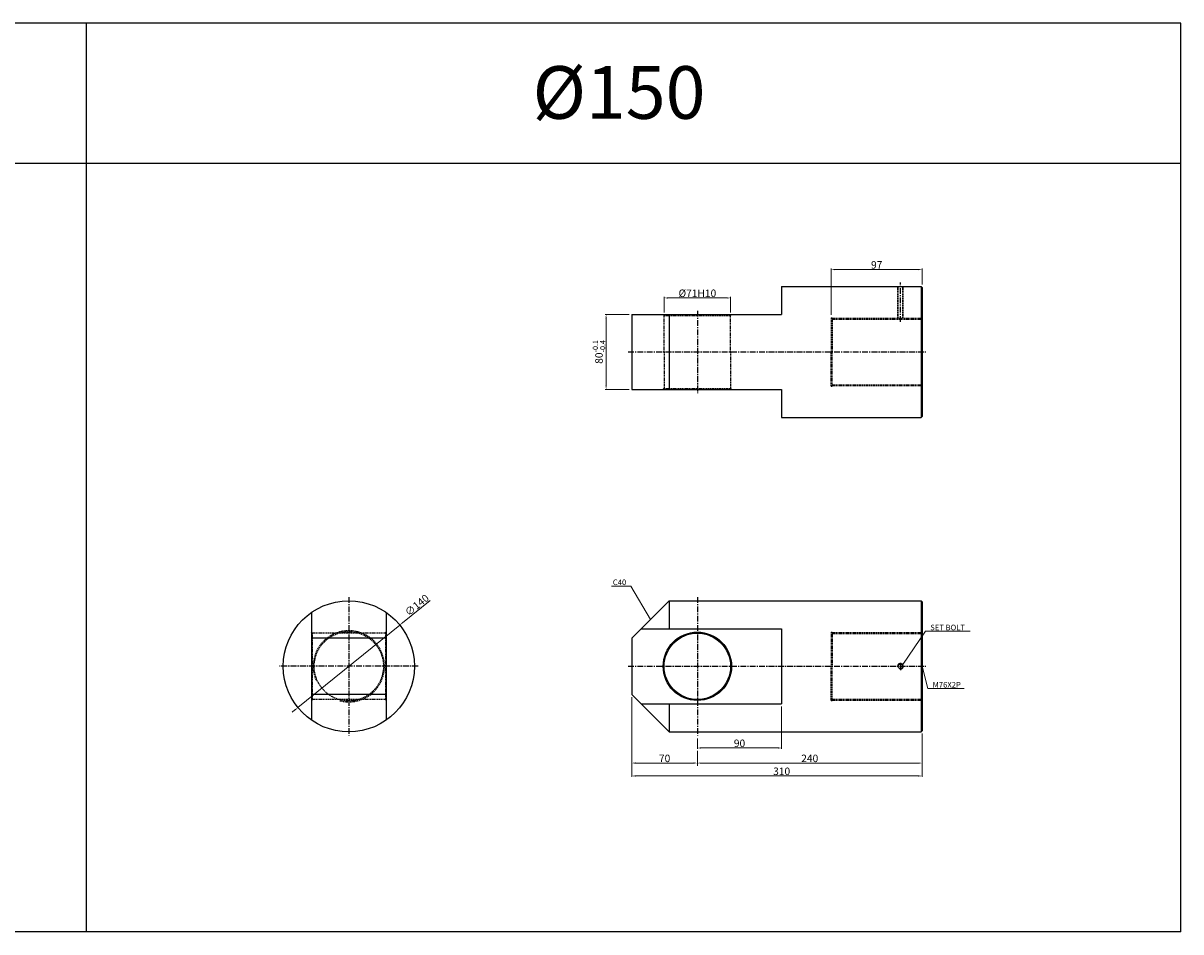
# Model space of a CAD drawing. Extents: x 47 to 5592, y -6115 to 753.
# Drawn here: x 1311 to 2548, y -6115 to -5144 of the extents above; entities that cross this region are included whole.
import ezdxf

# ---------------------------------------------------------------- set-up
doc = ezdxf.new("R2010")
doc.units = 0
doc.header["$LTSCALE"] = 5
doc.header["$MEASUREMENT"] = 0
doc.header["$PDMODE"] = 34
doc.linetypes.add('CENTER', pattern=[2, 1.25, -0.25, 0.25, -0.25])
doc.linetypes.add('HIDDEN', pattern=[0.375, 0.25, -0.125])
doc.layers.get('0').update_dxf_attribs({"linetype": 'CONTINUOUS'})
doc.layers.get('Defpoints').update_dxf_attribs({"linetype": 'CONTINUOUS'})
doc.layers.add('HIDDEN', color=2, linetype='HIDDEN')
doc.layers.add('ML', color=3, linetype='CONTINUOUS')
doc.styles.add('GHS', font='romans', dxfattribs={"bigfont": 'ghs'})
doc.dimstyles.new('NKPT 1', dxfattribs={"dimtxt": 8, "dimasz": 4, "dimexe": 1, "dimexo": 3, "dimgap": 1, "dimtad": 1, "dimdsep": 46, "dimtxsty": 'Standard', "dimcen": 0, "dimclrd": 252, "dimclre": 252, "dimclrt": 4, "dimazin": 2, "dimtm": 1e-09, "dimtfac": 0.7, "dimtmove": 0, "dimatfit": 3, "dimfxl": 1, "dimtolj": 1, "dimlwd": 13, "dimlwe": 13, "dimarcsym": 1})

# ---------------------------------------------------------------- blocks, each defined once
blk = doc.blocks.new('*D160')
at = {"color": 252, "lineweight": 13}
for p, q in [((1996, -5453.3), (1996, -5436.6)), ((2000, -5437.6), (2063, -5437.6)), ((2067, -5453.3), (2067, -5436.6))]:
    blk.add_line(p, q, dxfattribs=at)
at = {"color": 252}
for points in [[(2000, -5437), (2000, -5438.3), (1996, -5437.6)], [(2063, -5437), (2063, -5438.3), (2067, -5437.6)]]:
    blk.add_solid(points, dxfattribs=at)
at = {"layer": 'Defpoints', "color": 0}
for p in [(2067, -5437.6), (1996, -5456.3), (2067, -5456.3)]:
    blk.add_point(p, dxfattribs=at)
at = {"color": 4, "insert": (2031.5, -5432.6), "char_height": 8, "attachment_point": 5}
blk.add_mtext('\\A1;%%c71H10', dxfattribs=at)
blk = doc.blocks.new('*D161')
at = {"color": 252, "lineweight": 13}
for p, q in [((2174.5, -5455.8), (2174.5, -5406.3)), ((2178.5, -5407.3), (2267.5, -5407.3)), ((2271.5, -5423.3), (2271.5, -5406.3))]:
    blk.add_line(p, q, dxfattribs=at)
at = {"color": 252}
for points in [[(2178.5, -5406.6), (2178.5, -5408), (2174.5, -5407.3)], [(2267.5, -5406.6), (2267.5, -5408), (2271.5, -5407.3)]]:
    blk.add_solid(points, dxfattribs=at)
at = {"layer": 'Defpoints', "color": 0}
for p in [(2271.5, -5407.3), (2271.5, -5426.3), (2174.5, -5458.8)]:
    blk.add_point(p, dxfattribs=at)
at = {"color": 4, "insert": (2223, -5402.3), "char_height": 8, "attachment_point": 5}
blk.add_mtext('\\A1;97', dxfattribs=at)
blk = doc.blocks.new('*D162')
at = {"color": 252, "lineweight": 13}
for p, q in [((2121.5, -5874.2), (2121.5, -5919.5)), ((2031.5, -5908.2), (2031.5, -5919.5)), ((2035.5, -5918.5), (2117.5, -5918.5))]:
    blk.add_line(p, q, dxfattribs=at)
at = {"color": 252}
for points in [[(2035.5, -5917.8), (2035.5, -5919.2), (2031.5, -5918.5)], [(2117.5, -5917.8), (2117.5, -5919.2), (2121.5, -5918.5)]]:
    blk.add_solid(points, dxfattribs=at)
at = {"layer": 'Defpoints', "color": 0}
for p in [(2121.5, -5871.2), (2031.5, -5905.2), (2121.5, -5918.5)]:
    blk.add_point(p, dxfattribs=at)
at = {"color": 4, "insert": (2076.5, -5913.5), "char_height": 8, "attachment_point": 5}
blk.add_mtext('\\A1;90', dxfattribs=at)
blk = doc.blocks.new('*D163')
at = {"color": 252, "lineweight": 13}
for p, q in [((1961.5, -5864.2), (1961.5, -5935.6)), ((2031.5, -5921.5), (2031.5, -5935.6)), ((1965.5, -5934.6), (2027.5, -5934.6))]:
    blk.add_line(p, q, dxfattribs=at)
at = {"color": 252}
for points in [[(1965.5, -5933.9), (1965.5, -5935.3), (1961.5, -5934.6)], [(2027.5, -5933.9), (2027.5, -5935.3), (2031.5, -5934.6)]]:
    blk.add_solid(points, dxfattribs=at)
at = {"layer": 'Defpoints', "color": 0}
for p in [(1961.5, -5861.2), (2031.5, -5918.5), (2031.5, -5934.6)]:
    blk.add_point(p, dxfattribs=at)
at = {"color": 4, "insert": (1996.5, -5929.6), "char_height": 8, "attachment_point": 5}
blk.add_mtext('\\A1;70', dxfattribs=at)
blk = doc.blocks.new('*D164')
at = {"color": 252, "lineweight": 13}
for p, q in [((2271.5, -5903.2), (2271.5, -5935.6)), ((2035.5, -5934.6), (2267.5, -5934.6)), ((2031.5, -5937.6), (2031.5, -5935.6))]:
    blk.add_line(p, q, dxfattribs=at)
at = {"color": 252}
for points in [[(2035.5, -5934), (2035.5, -5935.3), (2031.5, -5934.6)], [(2267.5, -5934), (2267.5, -5935.3), (2271.5, -5934.6)]]:
    blk.add_solid(points, dxfattribs=at)
at = {"layer": 'Defpoints', "color": 0}
for p in [(2271.5, -5900.2), (2031.5, -5934.6), (2271.5, -5934.6)]:
    blk.add_point(p, dxfattribs=at)
at = {"color": 4, "insert": (2151.5, -5929.6), "char_height": 8, "attachment_point": 5}
blk.add_mtext('\\A1;240', dxfattribs=at)
blk = doc.blocks.new('*D172')
at = {"color": 252, "lineweight": 13}
for p, q in [((1746, -5760.8), (1716.7, -5784.6)), ((1604.8, -5875.3), (1713.6, -5787.1)), ((1601.7, -5877.9), (1598.6, -5880.4))]:
    blk.add_line(p, q, dxfattribs=at)
at = {"color": 252}
for points in [[(1716.2, -5784.1), (1717.1, -5785.1), (1713.6, -5787.1)], [(1601.3, -5877.3), (1602.2, -5878.4), (1604.8, -5875.3)]]:
    blk.add_solid(points, dxfattribs=at)
at = {"layer": 'Defpoints', "color": 0}
for p in [(1713.6, -5787.1), (1604.8, -5875.3)]:
    blk.add_point(p, dxfattribs=at)
at = {"color": 4, "insert": (1731.9, -5765.8), "char_height": 8, "attachment_point": 5, "rotation": 39.057}
blk.add_mtext('\\A1;∅140', dxfattribs=at)
blk = doc.blocks.new('*D173')
at = {"color": 252, "lineweight": 13}
for p, q in [((1961.5, -5865.2), (1961.5, -5949.4)), ((2271.5, -5904.2), (2271.5, -5949.4)), ((1965.5, -5948.4), (2267.5, -5948.4))]:
    blk.add_line(p, q, dxfattribs=at)
at = {"color": 252}
for points in [[(1965.5, -5947.7), (1965.5, -5949.1), (1961.5, -5948.4)], [(2267.5, -5947.7), (2267.5, -5949.1), (2271.5, -5948.4)]]:
    blk.add_solid(points, dxfattribs=at)
at = {"layer": 'Defpoints', "color": 0}
for p in [(1961.5, -5862.2), (2271.5, -5901.2), (2271.5, -5948.4)]:
    blk.add_point(p, dxfattribs=at)
at = {"color": 4, "insert": (2121.5, -5943.4), "char_height": 8, "attachment_point": 5}
blk.add_mtext('\\A1;310', dxfattribs=at)
blk = doc.blocks.new('*D408')
at = {"color": 252, "lineweight": 13}
for p, q in [((1958.5, -5455.3), (1933, -5455.3)), ((1934, -5459.3), (1934, -5531.3)), ((1958.5, -5535.3), (1933, -5535.3))]:
    blk.add_line(p, q, dxfattribs=at)
at = {"color": 252}
for points in [[(1933.3, -5459.3), (1934.6, -5459.3), (1934, -5455.3)], [(1933.3, -5531.3), (1934.6, -5531.3), (1934, -5535.3)]]:
    blk.add_solid(points, dxfattribs=at)
at = {"layer": 'Defpoints', "color": 0}
for p in [(1961.5, -5455.3), (1934, -5535.3), (1961.5, -5535.3)]:
    blk.add_point(p, dxfattribs=at)
at = {"color": 4, "insert": (1926.4, -5495.3), "char_height": 8, "attachment_point": 5, "rotation": 90}
blk.add_mtext('\\A1;80{\\H0.7x;\\C3;\\S-0.1^ -0.4;}', dxfattribs=at)

msp = doc.modelspace()

# ---------------------------------------------------------------- linework, layer by layer
for p, q in [((2547.878, -5143.978), (59.878, -5143.978)), ((1378.878, -6114.978), (1378.878, -5143.978)), ((2547.878, -6114.978), (2547.878, -5143.978)), ((2547.878, -5293.978), (59.878, -5293.978)), ((2547.878, -6114.978), (59.878, -6114.978))]:
    msp.add_line(p, q)
at = {"layer": 'Defpoints', "color": 0, "linetype": 'ByBlock'}
for p in [(1961.456, -5455.29), (1966.456, -5455.29), (1966.456, -5455.29), (1961.456, -5535.29), (1966.456, -5535.29), (1966.456, -5535.29), (2001.456, -5761.233)]:
    msp.add_point(p, dxfattribs=at)
at = {"layer": 'HIDDEN'}
for p, q in [((2245.42, -5459.29), (2245.42, -5425.29)), ((2245.92, -5459.29), (2245.92, -5425.29)), ((2250.92, -5459.29), (2250.92, -5425.29)), ((2251.42, -5459.29), (2251.42, -5425.29)), ((1995.956, -5456.29), (1994.956, -5455.29)), ((1995.956, -5495.29), (1995.956, -5456.29)), ((1995.956, -5456.29), (2066.956, -5456.29)), ((2066.956, -5456.29), (2067.956, -5455.29)), ((2066.956, -5495.29), (2066.956, -5456.29)), ((2174.456, -5458.79), (2174.456, -5495.29)), ((2174.456, -5458.79), (2175.456, -5458.79)), ((2175.456, -5458.79), (2175.456, -5495.29)), ((2175.456, -5459.29), (2271.456, -5459.29)), ((2175.456, -5460.29), (2271.456, -5460.29)), ((1995.956, -5495.29), (1995.956, -5534.29)), ((2066.956, -5495.29), (2066.956, -5534.29)), ((2174.456, -5531.79), (2174.456, -5495.29)), ((2175.456, -5531.79), (2175.456, -5495.29)), ((1995.956, -5534.29), (1994.956, -5535.29)), ((1995.956, -5534.29), (2066.956, -5534.29)), ((2066.956, -5534.29), (2067.956, -5535.29)), ((2174.456, -5531.79), (2175.456, -5531.79)), ((2175.456, -5530.29), (2271.456, -5530.29)), ((2175.456, -5531.29), (2271.456, -5531.29)), ((1620.204, -5795.733), (1619.204, -5794.733)), ((1698.204, -5795.733), (1620.204, -5795.733)), ((1620.204, -5795.733), (1620.204, -5866.733)), ((1698.204, -5795.733), (1699.204, -5794.733)), ((1698.204, -5795.733), (1698.204, -5866.733)), ((2174.456, -5794.733), (2174.456, -5831.233)), ((2174.456, -5794.733), (2175.456, -5794.733)), ((2175.456, -5794.733), (2175.456, -5831.233)), ((2175.456, -5795.233), (2271.456, -5795.233)), ((2175.456, -5796.233), (2271.456, -5796.233)), ((2174.456, -5867.733), (2174.456, -5831.233)), ((2175.456, -5867.733), (2175.456, -5831.233)), ((1620.204, -5866.733), (1619.204, -5867.733)), ((1698.204, -5866.733), (1620.204, -5866.733)), ((1698.204, -5866.733), (1699.204, -5867.733)), ((2174.456, -5867.733), (2175.456, -5867.733)), ((2175.456, -5866.233), (2271.456, -5866.233)), ((2175.456, -5867.233), (2271.456, -5867.233))]:
    msp.add_line(p, q, dxfattribs=at)
msp.add_circle((1659.204, -5831.233), 37, dxfattribs=at)
msp.add_arc((1659.204, -5831.233), 38, 255.094415, 204.359818, dxfattribs=at)
at = {"layer": 'ML'}
for p, q in [((2121.456, -5425.29), (2121.456, -5455.29)), ((2121.456, -5425.29), (2270.456, -5425.29)), ((2270.456, -5425.29), (2271.456, -5426.29)), ((2270.456, -5425.29), (2270.456, -5565.29)), ((2271.456, -5426.29), (2271.456, -5564.29)), ((1961.456, -5455.29), (2121.456, -5455.29)), ((1961.456, -5455.29), (1961.456, -5535.29)), ((2001.456, -5455.29), (2001.456, -5535.29)), ((1961.456, -5535.29), (2121.456, -5535.29)), ((2121.456, -5535.29), (2121.456, -5565.29)), ((2121.456, -5535.29), (2121.456, -5565.29)), ((2270.456, -5565.29), (2271.456, -5564.29)), ((2121.456, -5565.29), (2270.456, -5565.29)), ((1961.456, -5801.233), (2001.456, -5761.233)), ((2001.456, -5761.233), (2001.456, -5791.233)), ((2001.456, -5761.233), (2270.456, -5761.233)), ((2270.456, -5761.233), (2270.456, -5901.233)), ((2270.456, -5761.233), (2271.456, -5762.233)), ((2271.456, -5762.233), (2271.456, -5900.233)), ((1619.204, -5773.787), (1619.204, -5888.678)), ((1699.204, -5773.787), (1699.204, -5888.678)), ((1971.456, -5791.233), (2121.456, -5791.233)), ((2121.456, -5791.233), (2121.456, -5871.233)), ((1699.204, -5801.233), (1619.204, -5801.233)), ((1961.456, -5801.233), (1961.456, -5861.233)), ((1699.204, -5861.233), (1619.204, -5861.233)), ((1961.456, -5861.233), (2001.456, -5901.233)), ((1971.456, -5871.233), (2121.456, -5871.233)), ((2001.456, -5871.233), (2001.456, -5901.233)), ((2001.456, -5901.233), (2270.456, -5901.233)), ((2270.456, -5901.233), (2271.456, -5900.233))]:
    msp.add_line(p, q, dxfattribs=at)
at = {"layer": 'ML', "color": 1, "linetype": 'CENTER'}
for p, q in [((2248.42, -5463.29), (2248.42, -5421.29)), ((2031.456, -5451.29), (2031.456, -5539.29)), ((1957.456, -5495.29), (2275.456, -5495.29)), ((1659.204, -5757.233), (1659.204, -5905.233)), ((2031.456, -5757.233), (2031.456, -5905.233)), ((1733.204, -5831.233), (1585.204, -5831.233)), ((1957.456, -5831.233), (2275.456, -5831.233)), ((2248.42, -5827.537), (2248.42, -5835.365))]:
    msp.add_line(p, q, dxfattribs=at)
at = {"layer": 'ML'}
for centre, radius in [((1659.204, -5831.233), 70), ((2031.456, -5831.233), 36.5), ((2031.456, -5831.233), 35.5), ((2248.42, -5831.233), 2.375)]:
    msp.add_circle(centre, radius, dxfattribs=at)
at = {"layer": 'ML', "color": 2}
msp.add_arc((2248.42, -5831.233), 3, 254.286461, 197.928804, dxfattribs=at)

# ---------------------------------------------------------------- texts
at = {"insert": (1955.516, -5744.471), "char_height": 6, "attachment_point": 9}
msp.add_mtext('\\A1;{\\C4;C40}', dxfattribs=at)
at = {"color": 4, "char_height": 6, "attachment_point": 7}
for s, insert in [('\\A1;SET BOLT', (2280.147, -5792.757)), ('\\A1;M76X2P', (2282.744, -5853.979))]:
    msp.add_mtext(s, dxfattribs=dict(at, insert=insert))
at = {"layer": 'ML', "color": 7, "style": 'GHS'}
msp.add_text('%%C150', height=56.25, dxfattribs=at).set_placement((1855.449, -5246.189))

# ---------------------------------------------------------------- dimensions: what is measured, and where the dimension line sits
for base, p1, p2, picture, middle in [((2271.456, -5407.288), (2174.456, -5458.79), (2271.456, -5426.29), '*D161', (2222.956, -5402.288)), ((2031.456, -5934.61), (1961.456, -5861.233), (2031.456, -5918.492), '*D163', (1996.456, -5929.61)), ((2121.456, -5918.492), (2031.456, -5905.233), (2121.456, -5871.233), '*D162', (2076.456, -5913.492)), ((2271.456, -5934.65), (2031.456, -5934.61), (2271.456, -5900.233), '*D164', (2151.456, -5929.65))]:
    dim = msp.add_linear_dim(base=base, p1=p1, p2=p2, dimstyle='NKPT 1')
    dim.commit()
    dim.dimension.update_dxf_attribs({"geometry": picture, "text_midpoint": middle})
dim = msp.add_linear_dim(base=(2066.956, -5437.619), p1=(1995.956, -5456.29), p2=(2066.956, -5456.29), text='%%c<>H10', dimstyle='NKPT 1')
dim.commit()
dim.dimension.update_dxf_attribs({"geometry": '*D160', "text_midpoint": (2031.456, -5432.619)})
dim = msp.add_linear_dim(base=(1933.976, -5535.29), p1=(1961.456, -5455.29), p2=(1961.456, -5535.29), angle=90, text='<>{\\H0.7x;\\C3;\\S-0.1^ -0.4;}', dimstyle='NKPT 1')
dim.commit()
dim.dimension.update_dxf_attribs({"geometry": '*D408', "text_midpoint": (1926.442, -5495.29)})
dim = msp.add_diameter_dim_2p(p1=(1604.847, -5875.339), p2=(1713.56, -5787.126), dimstyle='NKPT 1')
dim.commit()
dim.dimension.update_dxf_attribs({"geometry": '*D172', "text_midpoint": (1735.047, -5769.691), "dimtype": 163})
dim = msp.add_linear_dim(base=(2271.456, -5948.408), p1=(1961.456, -5862.233), p2=(2271.456, -5901.233), dimstyle='NKPT 1')
dim.commit()
dim.dimension.update_dxf_attribs({"geometry": '*D173', "text_midpoint": (2121.456, -5948.408), "dimtype": 160})

# ---------------------------------------------------------------- leaders
at = {"annotation_type": 0, "has_hookline": 1}
for points, hookline_direction, text_width in [([(1981.456, -5781.233), (1960.516, -5745.471), (1956.516, -5745.471)], 1, 15.714), ([(2250.96, -5829.423), (2275.147, -5793.757), (2279.147, -5793.757)], 0, 42.857), ([(2271.456, -5831.233), (2277.744, -5854.979), (2281.744, -5854.979)], 0, 33.714)]:
    msp.add_leader(points, dimstyle='NKPT 1', dxfattribs=dict(at, hookline_direction=hookline_direction, text_width=text_width))

doc.saveas('drawing.dxf')
